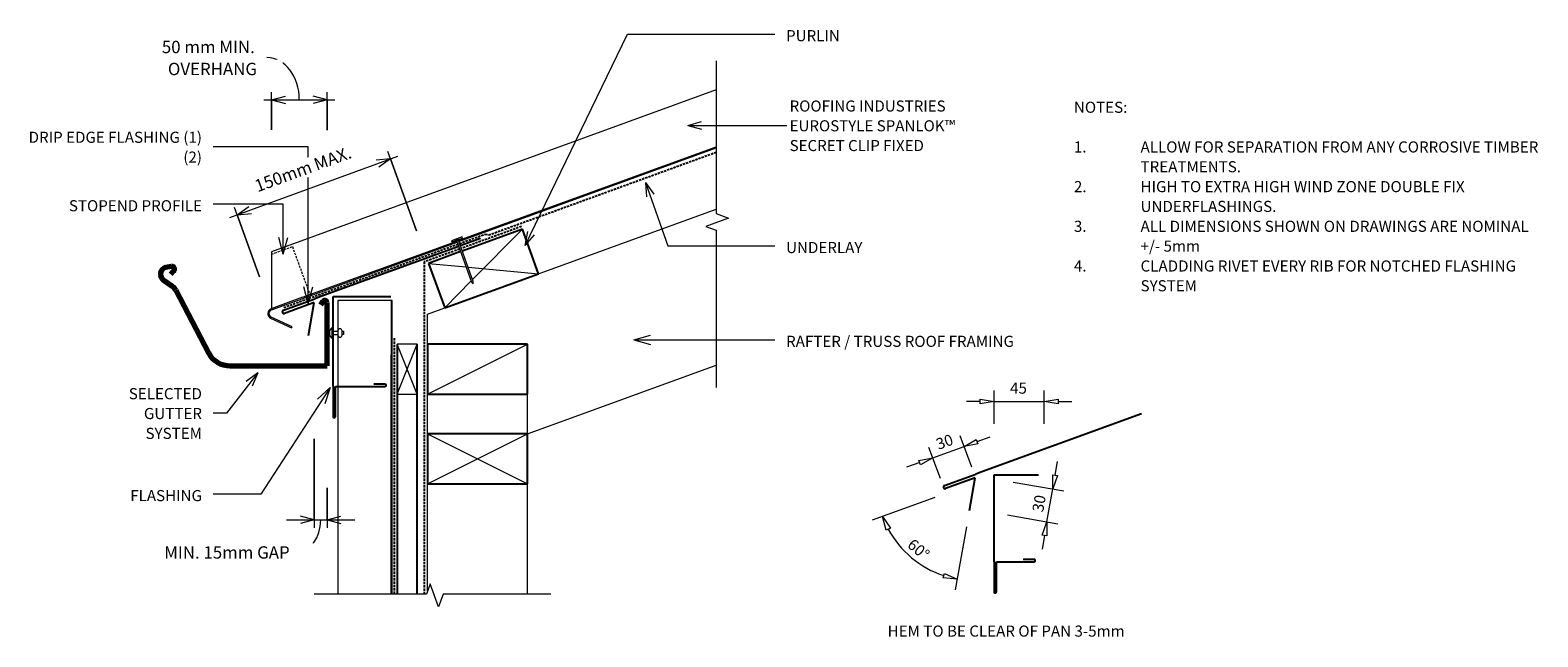
# Model space of a CAD drawing. Units: millimetres. Extents: x -10 to 1347, y -641 to -95.
import ezdxf

# ---------------------------------------------------------------- set-up
doc = ezdxf.new("R2010")
doc.units = ezdxf.units.MM
doc.linetypes.add('Dash Short', pattern=[3, 2, -1])
doc.linetypes.add('IMPORT-DASHED', pattern=[3, 2, -1])
for name, color, linetype, lineweight in [('A-----DIP', 1, 'Continuous', 9), ('A-----DIP-5', 1, 'Continuous', 9), ('A-----NOP', 2, 'Continuous', 9), ('A-----NPP', 5, 'Continuous', 13), ('A-----TEP', 2, 'Continuous', 9), ('A-DETLGEM', 3, 'Continuous', 13), ('RI-EE50R004A', 251, 'Continuous', 13), ('Text2', 7, 'Continuous', 13)]:
    doc.layers.add(name, color=color, linetype=linetype, lineweight=lineweight)
doc.dimstyles.new('Diagonal_-_2_5mm_Arial', dxfattribs={"dimscale": 304.8, "dimtxt": 0.04101, "dimasz": 0.042457, "dimexe": 0.022966, "dimexo": 0.071904, "dimgap": 0.028707, "dimtad": 0, "dimtoh": 1, "dimdec": 0, "dimzin": 1, "dimdsep": 46, "dimtxsty": 'Standard', "dimblk": 'OPEN30', "dimcen": 0.09, "dimdle": 0.022966, "dimazin": 0, "dimtfac": 1, "dimtdec": 0, "dimtix": 1, "dimtmove": 0, "dimatfit": 3, "dimfxl": 1, "dimtvp": 1, "dimtolj": 1, "dimtzin": 0, "dimarcsym": 0})
doc.dimstyles.new('Diagonal_-_2_5mm_Arial_Horizontal', dxfattribs={"dimscale": 304.8, "dimtxt": 0.04101, "dimasz": 0.042457, "dimexe": 0.022966, "dimexo": 0.080471, "dimgap": 0.028707, "dimtad": 0, "dimtoh": 1, "dimdec": 0, "dimzin": 1, "dimdsep": 46, "dimtxsty": 'Standard', "dimblk": 'OPEN30', "dimcen": 0.09, "dimdle": 0.022966, "dimazin": 0, "dimtfac": 1, "dimtdec": 0, "dimtix": 1, "dimtmove": 0, "dimatfit": 3, "dimfxl": 1, "dimtvp": 1, "dimtolj": 1, "dimtzin": 0, "dimarcsym": 0})

# ---------------------------------------------------------------- blocks, each defined once
blk = doc.blocks.new('RI-EE50R004A__ClosedBlank-733576-RI-ES45R004C')
at = {"layer": 'Text2'}
blk.add_lwpolyline([(-1, -0.17), (-1, 0.17), (0, 0)], close=True, dxfattribs=at)
blk = doc.blocks.new('RI_Long Section Profile - Spanlok-2307949-RI-ES45R004C')
at = {"layer": 'A-DETLGEM'}
for p, q in [((17.8, 49), (0.3, 0.9)), ((443.7, 49), (17.8, 49)), ((30, 1), (0, 1)), ((30, 1), (177.8, 1)), ((30, 0), (177.8, 0)), ((179.3, 1), (426.2, 1)), ((179.3, 0), (425.8, 0)), ((-3.3, -6.7), (11.4, -21.4)), ((12.1, -20.7), (-2.6, -6)), ((0, 0), (30, 0)), ((11.4, -21.4), (12.1, -20.7))]:
    blk.add_line(p, q, dxfattribs=at)
at = {"layer": 'A-DETLGEM', "linetype": 'Dash Short'}
for p, q in [((17.1, 47), (37.1, 47)), ((37.1, 47), (37.1, 1))]:
    blk.add_line(p, q, dxfattribs=at)
at = {"layer": 'A-DETLGEM'}
for radius, end in [(4.55, 224), (3.55, 223.8987)]:
    blk.add_arc((0, -3.6), radius, 90, end, dxfattribs=at)
blk = doc.blocks.new('RI_Gutter Apron - RI_Gutter Apron-1210397-RI-ES45R004C')
at = {"layer": 'A-DETLGEM', "lineweight": 25}
for p, q in [((124, 45.1), (0, 0)), ((143.7, 52.3), (125.4, 45.6)), ((-33.8, -12.3), (-5.4, -2)), ((-6, -5.4), (-32.8, -15.1)), ((-11.2, -34.9), (-6, -5.4)), ((0, 0), (-5.4, -2))]:
    blk.add_line(p, q, dxfattribs=at)
for start, end in [(110, 200), (200, 290)]:
    blk.add_arc((-33.3, -13.7), 1.5, start, end, dxfattribs=at)
blk = doc.blocks.new('RI_Gutter_Quarter Round - RI_Gutter_Quarter Round-330852-RI-ES45R004C')
at = {"layer": 'A-DETLGEM', "lineweight": 70}
for p, q in [((-140.2, 89.5), (-145.1, 88.6)), ((-140.5, 82.6), (-137.9, 85.4)), ((-147.1, 77), (-139.3, 71.7)), ((-136.1, 68), (-106.8, 11.8)), ((-3.7, 58.1), (-5.8, 54.9)), ((0, 0), (0, 57)), ((-87.3, 0), (0, 0))]:
    blk.add_line(p, q, dxfattribs=at)
for centre, radius, start, end in [((-143.5, 82.4), 6.5, 104.6096, 236.0453), ((-139.7, 87.1), 2.5, 316.7402, 100.0698), ((-144.9, 63.4), 10, 27.4756, 56.0453), ((-2, 57), 2, 360, 146.4656), ((-87.3, 22), 22, 207.4756, 270)]:
    blk.add_arc(centre, radius, start, end, dxfattribs=at)
blk = doc.blocks.new('Break line - Break line-1095604-RI-ES45R004C')
at = {"layer": 'A-DETLGEM'}
for p, q in [((0, 147), (0, 9.5)), ((11.3, 5.4), (-9.3, -2.1)), ((0, 9.5), (11.3, 5.4)), ((-9.3, -2.1), (0, -5.5)), ((0, -5.5), (0, -147))]:
    blk.add_line(p, q, dxfattribs=at)
blk = doc.blocks.new('RI_Long Section Profile - Spanlok-2307954-RI-ES45R004C')
at = {"layer": 'A-DETLGEM'}
for p, q in [((335, 49), (70.7, 49)), ((335, 0), (335, 49)), ((70.7, 1), (286, 1)), ((70.7, 0), (335, 0)), ((335, 1), (286, 1))]:
    blk.add_line(p, q, dxfattribs=at)
blk = doc.blocks.new('Break line - Break line-1094194-RI-ES45R004C')
at = {"layer": 'A-DETLGEM'}
for p, q in [((0, 106.4), (0, 9.5)), ((11.3, 5.4), (-9.3, -2.1)), ((0, 9.5), (11.3, 5.4)), ((-9.3, -2.1), (0, -5.5)), ((0, -5.5), (0, -106.4))]:
    blk.add_line(p, q, dxfattribs=at)
blk = doc.blocks.new('RI_Nail_Basic - RI_Nail_Basic-1096977-RI-ES45R004C')
at = {"layer": 'A-DETLGEM'}
for p, q in [((1, 5), (0, 5)), ((0, 5), (0, -5)), ((1, 5), (0, 5)), ((0, 5), (0, -5)), ((1, 0.8), (1, 5)), ((1, -5), (1, 5)), ((41.1, 0.8), (1, 0.8)), ((41.1, 0.8), (1, 0.8)), ((1, 0.8), (1, -0.8)), ((43.1, 0), (41.1, 0.8)), ((43.1, 0), (41.1, 0.8)), ((41.1, -0.8), (43.1, 0)), ((41.1, -0.8), (43.1, 0)), ((0, -5), (1, -5)), ((0, -5), (1, -5)), ((1, -5), (1, -0.8)), ((1, -0.8), (41.1, -0.8)), ((1, -0.8), (41.1, -0.8))]:
    blk.add_line(p, q, dxfattribs=at)
blk = doc.blocks.new('RI_Gutter Apron - RI_Gutter Apron-V1-RI-ES45R004C')
at = {"layer": 'A-DETLGEM', "lineweight": 25}
for p, q in [((143.7, 52.3), (0, 0)), ((-33.8, -12.3), (-5.4, -2)), ((-6, -5.4), (-32.8, -15.1)), ((-11.2, -34.9), (-6, -5.4)), ((0, 0), (-5.4, -2))]:
    blk.add_line(p, q, dxfattribs=at)
for start, end in [(110, 200), (200, 290)]:
    blk.add_arc((-33.3, -13.7), 1.5, start, end, dxfattribs=at)
blk = doc.blocks.new('RI_Eurostyle Underflashing - RI_Eurostyle Underflashing-2309486-RI-ES45R004C')
at = {"layer": 'A-DETLGEM', "lineweight": 25}
for p, q in [((78.8, 46.7), (78.8, 36.7)), ((80.8, 7), (80.8, 46.7)), ((80.8, 0), (0, 0)), ((80.8, 2), (80.8, 7)), ((108, 2), (80.8, 2)), ((80.8, 0), (108, 0))]:
    blk.add_line(p, q, dxfattribs=at)
for centre, start, end in [((79.8, 46.7), 359.9997, 180), ((108, 1), 270, 90)]:
    blk.add_arc(centre, 1, start, end, dxfattribs=at)
blk = doc.blocks.new('RI_Eurostyle Underflashing - RI_Eurostyle Underflashing-2309606-RI-ES45R004C')
at = {"layer": 'A-DETLGEM', "lineweight": 25}
for p, q in [((76.1, 36), (76.1, 26)), ((78.1, 7), (78.1, 36)), ((78.1, 0), (0, 0)), ((78.1, 2), (78.1, 7)), ((105.2, 2), (78.1, 2)), ((78.1, 0), (105.2, 0))]:
    blk.add_line(p, q, dxfattribs=at)
for centre, start, end in [((77.1, 36), 359.9997, 180), ((105.2, 1), 270, 90)]:
    blk.add_arc(centre, 1, start, end, dxfattribs=at)
blk = doc.blocks.new('RI_Rivet - RI_Rivet-1211268-RI-ES45R004C')
at = {"layer": 'A-DETLGEM'}
for p, q in [((-1.3, 4.7), (-1.3, -4.7)), ((0, 4.7), (-1.3, 4.7)), ((0, -4.7), (0, 4.7)), ((0, 1.5), (4.2, 1.5)), ((4.2, 1.9), (4.2, -1.9)), ((7.9, 1.9), (7.9, -1.9)), ((7.9, 1.5), (9.4, 1.5)), ((9.4, 1.5), (9.4, -1.5)), ((-1.3, -4.7), (0, -4.7)), ((0, -1.5), (4.2, -1.5)), ((9.4, -1.5), (7.9, -1.5))]:
    blk.add_line(p, q, dxfattribs=at)
for centre, radius, start, end in [((2.7, 0), 6.13, 130.3126, 229.6874), ((6.1, 1.9), 1.87, 0, 180), ((6.1, -1.9), 1.87, 180, 0)]:
    blk.add_arc(centre, radius, start, end, dxfattribs=at)
blk = doc.blocks.new('DIMBLOCK1-RI-ES45R004C')
at = {"layer": 'A-----DIP-5', "transparency": 16777216}
for p, q in [((199.8, -158), (263.8, -158)), ((206.8, -185.1), (206.8, -151)), ((206.8, -158), (206.8, -185.1)), ((256.8, -185.2), (256.8, -151)), ((256.8, -158), (256.8, -185.2))]:
    blk.add_line(p, q, dxfattribs=at)
at = {"layer": 'A-----DIP-5', "lineweight": 18, "transparency": 16777216}
for p, q in [((206.8, -158), (219.3, -154.6)), ((206.8, -158), (219.3, -161.3)), ((256.8, -158), (244.3, -154.6)), ((256.8, -158), (244.3, -161.3))]:
    blk.add_line(p, q, dxfattribs=at)
at = {"layer": 'A-----DIP-5', "transparency": 16777216}
blk.add_ellipse((202.7, -158), major_axis=(0, 38), ratio=0.766869, start_param=4.712389, end_param=6.283185, dxfattribs=at)
at = {"layer": 'A-----DIP-5', "color": 0, "transparency": 16777216, "insert": (113.5, -124.7), "char_height": 11.118, "width": 100.476, "attachment_point": 1, "line_spacing_factor": 1.070803, "bg_fill": 3, "box_fill_scale": 1.25, "bg_fill_color": 0, "bg_fill_transparency": 0}
blk.add_mtext('\\fStylus BT|b0|i0|c0|p34|;OVERHANG', dxfattribs=at)
at = {"layer": 'A-----DIP-5', "color": 0, "transparency": 16777216, "insert": (108.1, -104.9), "char_height": 11.118, "width": 113.571, "attachment_point": 1, "line_spacing_factor": 1.070803, "bg_fill": 3, "box_fill_scale": 1.25, "bg_fill_color": 0, "bg_fill_transparency": 0}
blk.add_mtext('\\fStylus BT|b0|i0|c0|p34|;50 mm MIN. ', dxfattribs=at)
blk = doc.blocks.new('_Open30')
at = {"color": 0, "linetype": 'ByBlock', "lineweight": -2}
for p, q in [((-1, 0.27), (0, 0)), ((0, 0), (-1, -0.27)), ((0, 0), (-1, 0))]:
    blk.add_line(p, q, dxfattribs=at)
blk = doc.blocks.new('DIMBLOCK2-RI-ES45R004C')
at = {"layer": 'A-----DIP-5', "transparency": 16777216}
for p, q in [((245.3, -463.1), (245.3, -543)), ((245.3, -536), (245.3, -463.1)), ((256.8, -507), (256.8, -543)), ((256.8, -536), (256.8, -507)), ((220.4, -536), (281.8, -536))]:
    blk.add_line(p, q, dxfattribs=at)
at = {"layer": 'A-----DIP-5', "lineweight": 18, "transparency": 16777216}
for p, q in [((245.3, -536), (232.8, -532.6)), ((245.3, -536), (232.8, -539.3)), ((256.8, -536), (269.3, -532.6)), ((256.8, -536), (269.3, -539.3))]:
    blk.add_line(p, q, dxfattribs=at)
at = {"layer": 'A-----DIP-5', "transparency": 16777216}
blk.add_ellipse((229.7, -536), major_axis=(0, 28.9), ratio=0.741525, start_param=3.141593, end_param=4.712389, dxfattribs=at)
at = {"layer": 'A-----DIP-5', "color": 0, "transparency": 16777216, "insert": (110.2, -559.7), "char_height": 11.118, "width": 143.333, "attachment_point": 1, "line_spacing_factor": 1.070803, "bg_fill": 3, "box_fill_scale": 1.25, "bg_fill_color": 0, "bg_fill_transparency": 0}
blk.add_mtext('\\fStylus BT|b0|i0|c0|p34|;MIN. 15mm GAP', dxfattribs=at)
blk = doc.blocks.new('DIMBLOCK3-RI-ES45R004C')
at = {"layer": 'A-----DIP-5', "transparency": 16777216}
for p, q in [((169.2, -263.9), (320.4, -208.8)), ((337.4, -276), (311.5, -204.6)), ((313.9, -211.2), (337.4, -276)), ((196, -317.2), (173.4, -254.9)), ((175.8, -261.5), (196, -317.2))]:
    blk.add_line(p, q, dxfattribs=at)
at = {"layer": 'A-----DIP-5', "lineweight": 18, "transparency": 16777216}
for p, q in [((313.9, -211.2), (301, -212.3)), ((313.9, -211.2), (303.3, -218.6)), ((175.8, -261.5), (186.4, -254.1)), ((175.8, -261.5), (188.7, -260.3))]:
    blk.add_line(p, q, dxfattribs=at)
at = {"layer": 'A-----DIP-5', "color": 0, "transparency": 16777216, "insert": (190.4, -230.8), "char_height": 11.118, "width": 118.095, "attachment_point": 1, "rotation": 20, "line_spacing_factor": 1.070803, "bg_fill": 3, "box_fill_scale": 1.25, "bg_fill_color": 0, "bg_fill_transparency": 0}
blk.add_mtext('\\fStylus BT|b0|i0|c0|p34|;150mm MAX.', dxfattribs=at)

msp = doc.modelspace()

# ---------------------------------------------------------------- linework, layer by layer
at = {"layer": 'A-----NOP'}
for q in [(594, -177.6), (594, -184.3), (673.2, -181)]:
    msp.add_line((581.5, -181), q, dxfattribs=at)
at = {"layer": 'A-----NPP', "linetype": 'IMPORT-DASHED', "lineweight": 25}
for p, q in [((402.3, -279.6), (607, -205.1)), ((375.9, -287.3), (399.2, -278.8)), ((431.8, -272), (377.6, -291.7)), ((399.2, -278.8), (402.3, -279.6)), ((217.9, -344.8), (374.5, -287.8)), ((376.1, -292.3), (344.3, -303.8)), ((344.3, -303.8), (344.3, -602.8)), ((317.2, -372.5), (317.2, -602.8))]:
    msp.add_line(p, q, dxfattribs=at)
at = {"layer": 'A-----NPP'}
for p, q in [((347.3, -350.9), (607, -256.4)), ((387.8, -319.8), (432.6, -274.4)), ((348.1, -305.2), (382, -308.4)), ((383.7, -308.5), (447.2, -314.5)), ((362.7, -345.3), (386.6, -321)), ((347.3, -599.8), (347.3, -350.9)), ((320, -377.8), (320, -422.8)), ((338, -377.8), (320, -377.8)), ((338, -422.8), (320, -377.8)), ((320, -422.8), (338, -377.8)), ((338, -422.8), (338, -377.8)), ((347.3, -422.8), (437.3, -377.8)), ((437.3, -458.6), (607, -396.8)), ((857.3, -449.4), (857.3, -419.4)), ((902.3, -449.4), (902.3, -419.4)), ((320, -422.8), (338, -422.8)), ((437.3, -602.8), (437.3, -422.8)), ((844.8, -429.4), (832.3, -429.4)), ((857.3, -429.4), (902.3, -429.4)), ((914.8, -429.4), (927.3, -429.4)), ((347.3, -503.6), (437.3, -458.6)), ((347.3, -458.6), (437.3, -503.6)), ((837.1, -488.6), (826.8, -460.4)), ((842, -465.5), (853.7, -461.2)), ((808.9, -498.8), (798.6, -470.7)), ((802, -480.1), (830.2, -469.8)), ((790.3, -484.3), (778.5, -488.6)), ((912.2, -495.8), (914.4, -483.5)), ((874.5, -501.9), (919.9, -509.9)), ((803.9, -515.7), (747.5, -536.2)), ((904.8, -537.7), (910, -508.1)), ((832.4, -542.3), (822.3, -599)), ((869.3, -531.4), (914.7, -539.4)), ((902.6, -550), (900.5, -562.3))]:
    msp.add_line(p, q, dxfattribs=at)
at = {"layer": 'A-----NPP', "lineweight": 25}
for p, q in [((432.6, -274.4), (378.4, -294.1)), ((447.2, -314.5), (432.6, -274.4)), ((377, -294.6), (348.1, -305.2)), ((348.1, -305.2), (362.7, -345.3)), ((362.7, -345.3), (447.2, -314.5)), ((262.3, -335.1), (314.1, -335.1)), ((320, -377.8), (320, -602.8)), ((338, -602.8), (338, -377.8)), ((437.3, -377.8), (347.3, -377.8)), ((347.3, -377.8), (347.3, -422.8)), ((437.3, -422.8), (437.3, -377.8)), ((347.3, -422.8), (437.3, -422.8)), ((437.3, -458.6), (347.3, -458.6)), ((347.3, -458.6), (347.3, -503.6)), ((437.3, -503.6), (437.3, -458.6)), ((857.3, -495.5), (897.3, -495.5)), ((347.3, -503.6), (437.3, -503.6))]:
    msp.add_line(p, q, dxfattribs=at)
at = {"layer": 'A-----NPP'}
msp.add_arc((839.3, -502.8), 87.7, 208.1708, 251.8292, dxfattribs=at)
at = {"layer": 'A-----TEP', "color": 10}
for p, q in [((435, -289.2), (527.4, -98.9)), ((527.4, -98.9), (659.9, -98.9)), ((543.6, -232.3), (550.9, -243)), ((543.6, -232.3), (544.5, -245.2)), ((543.6, -232.3), (563.5, -289.5)), ((435, -289.2), (437.4, -276.5)), ((435, -289.2), (443.5, -279.4)), ((563.5, -289.5), (659.9, -289.5)), ((239.9, -341.2), (235.9, -326.2)), ((239.9, -341.2), (244, -326.2)), ((532.9, -373.9), (547.9, -369.9)), ((532.9, -373.9), (547.9, -378)), ((532.9, -373.9), (659.9, -373.9)), ((194.4, -403.5), (166.4, -439.9)), ((194.4, -403.5), (184.1, -411.4)), ((194.4, -403.5), (189.4, -415.5)), ((166.4, -439.9), (154.4, -439.9))]:
    msp.add_line(p, q, dxfattribs=at)

# ---------------------------------------------------------------- block references
at = {"layer": 'A-DETLGEM'}
for name, p in [('Break line - Break line-1095604-RI-ES45R004C', (607, -269.8)), ('RI_Gutter Apron - RI_Gutter Apron-1210397-RI-ES45R004C', (251.3, -335.1)), ('RI_Gutter_Quarter Round - RI_Gutter_Quarter Round-330852-RI-ES45R004C', (256.8, -397.4)), ('RI_Rivet - RI_Rivet-1211268-RI-ES45R004C', (262.3, -367.8)), ('RI_Gutter Apron - RI_Gutter Apron-V1-RI-ES45R004C', (846.3, -492.7))]:
    msp.add_blockref(name, p, dxfattribs=at)
for name, p, rotation in [('RI_Long Section Profile - Spanlok-2307949-RI-ES45R004C', (206.8, -346.9), 19.99999999999994), ('RI_Nail_Basic - RI_Nail_Basic-1096977-RI-ES45R004C', (373.6, -283.1), 290.0000000000001), ('RI_Eurostyle Underflashing - RI_Eurostyle Underflashing-2309486-RI-ES45R004C', (262.3, -335.1), 269.9999999999999), ('RI_Long Section Profile - Spanlok-2307954-RI-ES45R004C', (315.5, -673.5), 89.99999999999991), ('RI_Eurostyle Underflashing - RI_Eurostyle Underflashing-2309606-RI-ES45R004C', (857.3, -495.5), 269.9999999999999), ('Break line - Break line-1094194-RI-ES45R004C', (351.7, -602.8), 269.9999999999999)]:
    msp.add_blockref(name, p, dxfattribs=dict(at, rotation=rotation))
at = {"layer": 'RI-EE50R004A', "color": 7, "xscale": 12.5, "yscale": 12.5, "zscale": 12.5}
msp.add_blockref('RI-EE50R004A__ClosedBlank-733576-RI-ES45R004C', (857.3, -429.4), dxfattribs=at)
for p, rotation in [((902.3, -429.4), 180), ((830.2, -469.8), 200.0000000000012), ((802, -480.1), 20.0000000000012), ((910, -508.1), 260.0000000000002), ((756.9, -532.8), 114.085401836328), ((904.8, -537.7), 80.00000000000018), ((824.1, -589.2), 345.914598163673)]:
    msp.add_blockref('RI-EE50R004A__ClosedBlank-733576-RI-ES45R004C', p, dxfattribs=dict(at, rotation=rotation))

# ---------------------------------------------------------------- texts
at = {"layer": 'A-----TEP', "color": 7, "char_height": 10, "line_spacing_factor": 1.070803}
for s, insert, width, attachment_point in [('\\fStylus BT|b0|i0|c0|p34|;PURLIN', (670, -95.3), 55.451, 1), ('\\fStylus BT|b0|i0|c0|p34|;NOTES:', (929.1, -159.7), 53.524, 1), ('\\fStylus BT|b0|i0|c0|p34|;1.', (929.1, -195.4), 15.619, 1), ('\\fStylus BT|b0|i0|c0|p34|;ALLOW FOR SEPARATION FROM ANY CORROSIVE TIMBER', (989.1, -195.4), 407.429, 1), ('\\fStylus BT|b0|i0|c0|p34|;TREATMENTS.', (989.1, -213.2), 97.905, 1), ('\\fStylus BT|b0|i0|c0|p34|;2.', (929.1, -231.1), 15.619, 1), ('\\fStylus BT|b0|i0|c0|p34|;HIGH TO EXTRA HIGH WIND ZONE DOUBLE FIX', (989.1, -231.1), 323.619, 1), ('\\fStylus BT|b0|i0|c0|p34|;UNDERFLASHINGS.', (989.1, -248.9), 134.095, 1), ('\\fStylus BT|b0|i0|c0|p34|;3.', (929.1, -266.8), 15.619, 1), ('\\fStylus BT|b0|i0|c0|p34|;ALL DIMENSIONS SHOWN ON DRAWINGS ARE NOMINAL', (989.1, -266.8), 394.095, 1), ('\\fStylus BT|b0|i0|c0|p34|;+/- 5mm', (989.1, -284.6), 60.19, 1), ('\\fStylus BT|b0|i0|c0|p34|;UNDERLAY', (670, -285.9), 82.03, 1), ('\\fStylus BT|b0|i0|c0|p34|;4.', (929.1, -302.5), 15.619, 1), ('\\fStylus BT|b0|i0|c0|p34|;CLADDING RIVET EVERY RIB FOR NOTCHED FLASHING', (989.1, -302.5), 380.381, 1), ('\\fStylus BT|b0|i0|c0|p34|;SYSTEM', (989.1, -320.3), 58.095, 1), ('\\fStylus BT|b0|i0|c0|p34|;RAFTER / TRUSS ROOF FRAMING', (670, -370.3), 259.445, 1), ('\\fStylus BT|b0|i0|c0|p34|;SELECTED\\PGUTTER\\PSYSTEM', (144.2, -417.4), 79.196, 3), ('\\fStylus BT|b0|i0|c0|p34|;45', (879.2, -412.4), 23.206, 2), ('\\fStylus BT|b0|i0|c0|p34|;HEM TO BE CLEAR OF PAN 3-5mm', (868.1, -631), 271.318, 2)]:
    msp.add_mtext(s, dxfattribs=dict(at, insert=insert, width=width, attachment_point=attachment_point))
at = {"layer": 'A-----TEP', "color": 7, "char_height": 10, "attachment_point": 2, "line_spacing_factor": 1.070803}
for s, insert, width, rotation in [('\\fStylus BT|b0|i0|c0|p34|;30', (811, -461), 23.206, 20), ('\\fStylus BT|b0|i0|c0|p34|;30', (892.8, -520.3), 23.206, 80), ('\\fStylus BT|b0|i0|c0|p34|;60°', (792.5, -558.6), 29.007, 320)]:
    msp.add_mtext(s, dxfattribs=dict(at, insert=insert, width=width, rotation=rotation))

# ---------------------------------------------------------------- next in the draw order: texts
at = {"layer": 'A-----NOP', "insert": (673.2, -158.6), "char_height": 9.961, "width": 183.579, "attachment_point": 1, "line_spacing_factor": 1.070803, "bg_fill": 3, "box_fill_scale": 1.25, "bg_fill_color": 0, "bg_fill_transparency": 0}
msp.add_mtext('\\fStylus BT|b0|i0|c0|p34|;ROOFING INDUSTRIES\\PEUROSTYLE SPANLOK™\\PSECRET CLIP FIXED', dxfattribs=at)

# ---------------------------------------------------------------- next in the draw order: dimensions: what is measured, and where the dimension line sits
at = {"layer": 'A-----DIP'}
dim = msp.add_linear_dim(base=(256.8, -158), p1=(206.8, -294.7), p2=(256.8, -307.8), dimstyle='Diagonal_-_2_5mm_Arial', override={"dimpost": '<>mm MIN. '}, dxfattribs=at)
dim.commit()
dim.dimension.update_dxf_attribs({"geometry": 'DIMBLOCK1-RI-ES45R004C', "text_midpoint": (231.8, -145.5)})

# ---------------------------------------------------------------- next in the draw order: linework, layer by layer
at = {"layer": 'A-----TEP', "color": 10}
for p, q in [((239.9, -200.3), (154.4, -200.3)), ((239.9, -341.2), (239.9, -200.3)), ((217.4, -251.9), (154.4, -251.9)), ((217.4, -297), (217.4, -251.9)), ((217.4, -297), (213.3, -282)), ((217.4, -297), (221.4, -282))]:
    msp.add_line(p, q, dxfattribs=at)

# ---------------------------------------------------------------- next in the draw order: texts
at = {"layer": 'A-----TEP', "color": 7, "char_height": 10, "attachment_point": 3, "line_spacing_factor": 1.070803}
for s, insert, width in [('\\fStylus BT|b0|i0|c0|p34|;DRIP EDGE FLASHING (1)\\P(2)', (144.2, -186.7), 196.169), ('\\fStylus BT|b0|i0|c0|p34|;STOPEND PROFILE', (144.2, -248.3), 145.71)]:
    msp.add_mtext(s, dxfattribs=dict(at, insert=insert, width=width))

# ---------------------------------------------------------------- next in the draw order: dimensions: what is measured, and where the dimension line sits
at = {"layer": 'A-----DIP'}
dim = msp.add_linear_dim(base=(313.9, -211.2), p1=(190.1, -300.8), p2=(348.1, -305.2), angle=20, dimstyle='Diagonal_-_2_5mm_Arial', dxfattribs=at)
dim.commit()
dim.dimension.update_dxf_attribs({"geometry": 'DIMBLOCK3-RI-ES45R004C', "text_midpoint": (240.5, -224.6)})
dim = msp.add_linear_dim(base=(256.8436, -535.9702), p1=(245.3075, -340.5082), p2=(256.8436, -397.415), dimstyle='Diagonal_-_2_5mm_Arial_Horizontal', dxfattribs=at)
dim.commit()
dim.dimension.update_dxf_attribs({"geometry": 'DIMBLOCK2-RI-ES45R004C', "text_midpoint": (251.0756, -523.4702)})

# ---------------------------------------------------------------- next in the draw order: linework, layer by layer
at = {"layer": 'A-----TEP', "color": 10}
for p, q in [((259.7, -416.8), (197.2, -512.7)), ((259.7, -416.8), (248.1, -427.2)), ((259.7, -416.8), (254.8, -431.6)), ((197.2, -512.7), (154.4, -512.7))]:
    msp.add_line(p, q, dxfattribs=at)

# ---------------------------------------------------------------- next in the draw order: texts
at = {"layer": 'A-----TEP', "color": 7, "insert": (144.2, -509.1), "char_height": 10, "width": 77.982, "attachment_point": 3, "line_spacing_factor": 1.070803}
msp.add_mtext('\\fStylus BT|b0|i0|c0|p34|;FLASHING', dxfattribs=at)

doc.saveas('drawing.dxf')
